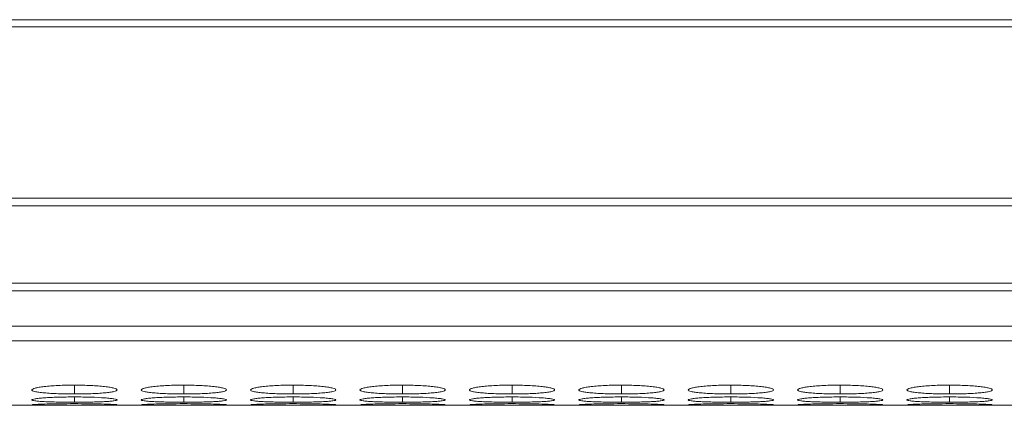
# Model space of a CAD drawing. Units: millimetres. Extents: x 3328 to 3625, y 1837 to 2053.
# Drawn here: x 3446 to 3453, y 1989 to 1992 of the extents above; entities that cross this region are included whole.
import ezdxf

# ---------------------------------------------------------------- set-up
doc = ezdxf.new("R2010")
doc.units = ezdxf.units.MM
doc.layers.add('Греерс', color=7, linetype='Continuous', lineweight=15)

# ---------------------------------------------------------------- blocks, each defined once
blk = doc.blocks.new('ЗВ-150В_сверху')
at = {"layer": 'Греерс', "color": 7, "linetype": 'Continuous', "lineweight": 15}
for p, q in [((139.4, -114.046), (-155.8, -114.046)), ((-155.8, -114.56), (139.4, -114.56)), ((139.4, -126.605), (-155.8, -126.605)), ((-155.8, -127.148), (139.4, -127.148)), ((139.4, -132.603), (-155.8, -132.603)), ((-155.8, -133.141), (139.4, -133.141)), ((-155.8, -135.62), (139.4, -135.62)), ((-155.8, -136.648), (139.4, -136.648)), ((-138.334, -141.2), (139.4, -141.2))]:
    blk.add_line(p, q, dxfattribs=at)
at = {"layer": 'Греерс', "color": 8, "linetype": 'Continuous', "lineweight": 15}
for p, q in [((20.051, -139.777), (20.051, -140.402)), ((27.751, -139.777), (27.751, -140.402)), ((35.451, -139.777), (35.451, -140.402)), ((43.151, -139.777), (43.151, -140.402)), ((50.851, -139.777), (50.851, -140.402)), ((58.551, -139.777), (58.551, -140.402)), ((66.251, -139.777), (66.251, -140.402)), ((73.951, -139.777), (73.951, -140.402)), ((81.651, -139.777), (81.651, -140.402)), ((20.051, -140.61), (20.051, -140.981)), ((27.751, -140.61), (27.751, -140.981)), ((35.451, -140.61), (35.451, -140.981)), ((43.151, -140.61), (43.151, -140.981)), ((50.851, -140.61), (50.851, -140.981)), ((58.551, -140.61), (58.551, -140.981)), ((66.251, -140.61), (66.251, -140.981)), ((73.951, -140.61), (73.951, -140.981)), ((81.651, -140.61), (81.651, -140.981))]:
    blk.add_line(p, q, dxfattribs=at)
at = {"layer": 'Греерс', "color": 7, "linetype": 'Continuous', "lineweight": 15}
for points, knots in [([(20.05, -139.777), (19.852, -139.777), (19.656, -139.779), (19.272, -139.788), (19.081, -139.795), (18.716, -139.812), (18.545, -139.823), (18.221, -139.849), (18.067, -139.864), (17.791, -139.896), (17.669, -139.913), (17.452, -139.95), (17.359, -139.97), (17.136, -140.03), (17.054, -140.072), (17.048, -140.133), (17.066, -140.153), (17.139, -140.192), (17.194, -140.211), (17.345, -140.247), (17.441, -140.264), (17.663, -140.295), (17.788, -140.309), (18.069, -140.335), (18.221, -140.347), (18.544, -140.367), (18.717, -140.376), (19.082, -140.389), (19.269, -140.394), (19.654, -140.401), (19.852, -140.402), (20.051, -140.402)], [0, 0, 0, 0, 0.0625, 0.0625, 0.125, 0.125, 0.1875, 0.1875, 0.25, 0.25, 0.3125, 0.3125, 0.375, 0.375, 0.5, 0.5, 0.5625, 0.5625, 0.625, 0.625, 0.6875, 0.6875, 0.75, 0.75, 0.8125, 0.8125, 0.875, 0.875, 0.9375, 0.9375, 1, 1, 1, 1]), ([(20.051, -140.402), (20.249, -140.402), (20.445, -140.401), (20.83, -140.394), (21.021, -140.389), (21.385, -140.376), (21.557, -140.367), (21.88, -140.347), (22.033, -140.335), (22.312, -140.309), (22.438, -140.295), (22.662, -140.263), (22.756, -140.247), (22.979, -140.193), (23.05, -140.153), (23.05, -140.092), (23.033, -140.071), (22.963, -140.03), (22.909, -140.01), (22.758, -139.97), (22.661, -139.95), (22.44, -139.914), (22.315, -139.897), (21.896, -139.848), (21.569, -139.822), (21.02, -139.795), (20.833, -139.789), (20.447, -139.78), (20.249, -139.777), (20.05, -139.777)], [0, 0, 0, 0, 0.0625, 0.0625, 0.125, 0.125, 0.1875, 0.1875, 0.25, 0.25, 0.3125, 0.3125, 0.375, 0.375, 0.5, 0.5, 0.5625, 0.5625, 0.625, 0.625, 0.6875, 0.6875, 0.75, 0.75, 0.875, 0.875, 0.9375, 0.9375, 1, 1, 1, 1]), ([(27.75, -139.777), (27.552, -139.777), (27.356, -139.779), (26.972, -139.788), (26.781, -139.795), (26.416, -139.812), (26.245, -139.823), (25.921, -139.849), (25.767, -139.864), (25.491, -139.896), (25.369, -139.913), (25.152, -139.95), (25.059, -139.97), (24.836, -140.03), (24.754, -140.072), (24.748, -140.133), (24.766, -140.153), (24.839, -140.192), (24.894, -140.211), (25.045, -140.247), (25.141, -140.264), (25.363, -140.295), (25.488, -140.309), (25.769, -140.335), (25.921, -140.347), (26.244, -140.367), (26.417, -140.376), (26.782, -140.389), (26.969, -140.394), (27.354, -140.401), (27.552, -140.402), (27.751, -140.402)], [0, 0, 0, 0, 0.0625, 0.0625, 0.125, 0.125, 0.1875, 0.1875, 0.25, 0.25, 0.3125, 0.3125, 0.375, 0.375, 0.5, 0.5, 0.5625, 0.5625, 0.625, 0.625, 0.6875, 0.6875, 0.75, 0.75, 0.8125, 0.8125, 0.875, 0.875, 0.9375, 0.9375, 1, 1, 1, 1]), ([(27.751, -140.402), (27.949, -140.402), (28.145, -140.401), (28.53, -140.394), (28.721, -140.389), (29.085, -140.376), (29.257, -140.367), (29.58, -140.347), (29.733, -140.335), (30.012, -140.309), (30.138, -140.295), (30.362, -140.263), (30.456, -140.247), (30.679, -140.193), (30.75, -140.153), (30.75, -140.092), (30.733, -140.071), (30.663, -140.03), (30.609, -140.01), (30.458, -139.97), (30.361, -139.95), (30.14, -139.914), (30.015, -139.897), (29.596, -139.848), (29.269, -139.822), (28.72, -139.795), (28.533, -139.789), (28.147, -139.78), (27.949, -139.777), (27.75, -139.777)], [0, 0, 0, 0, 0.0625, 0.0625, 0.125, 0.125, 0.1875, 0.1875, 0.25, 0.25, 0.3125, 0.3125, 0.375, 0.375, 0.5, 0.5, 0.5625, 0.5625, 0.625, 0.625, 0.6875, 0.6875, 0.75, 0.75, 0.875, 0.875, 0.9375, 0.9375, 1, 1, 1, 1]), ([(35.45, -139.777), (35.252, -139.777), (35.056, -139.779), (34.672, -139.788), (34.481, -139.795), (34.116, -139.812), (33.945, -139.823), (33.621, -139.849), (33.467, -139.864), (33.191, -139.896), (33.069, -139.913), (32.852, -139.95), (32.759, -139.97), (32.536, -140.03), (32.454, -140.072), (32.448, -140.133), (32.466, -140.153), (32.539, -140.192), (32.594, -140.211), (32.745, -140.247), (32.841, -140.264), (33.063, -140.295), (33.188, -140.309), (33.469, -140.335), (33.621, -140.347), (33.944, -140.367), (34.117, -140.376), (34.482, -140.389), (34.669, -140.394), (35.054, -140.401), (35.252, -140.402), (35.451, -140.402)], [0, 0, 0, 0, 0.0625, 0.0625, 0.125, 0.125, 0.1875, 0.1875, 0.25, 0.25, 0.3125, 0.3125, 0.375, 0.375, 0.5, 0.5, 0.5625, 0.5625, 0.625, 0.625, 0.6875, 0.6875, 0.75, 0.75, 0.8125, 0.8125, 0.875, 0.875, 0.9375, 0.9375, 1, 1, 1, 1]), ([(35.451, -140.402), (35.649, -140.402), (35.845, -140.401), (36.23, -140.394), (36.421, -140.389), (36.785, -140.376), (36.957, -140.367), (37.28, -140.347), (37.433, -140.335), (37.712, -140.309), (37.838, -140.295), (38.062, -140.263), (38.156, -140.247), (38.379, -140.193), (38.45, -140.153), (38.45, -140.092), (38.433, -140.071), (38.363, -140.03), (38.309, -140.01), (38.158, -139.97), (38.061, -139.95), (37.84, -139.914), (37.715, -139.897), (37.296, -139.848), (36.969, -139.822), (36.42, -139.795), (36.233, -139.789), (35.847, -139.78), (35.649, -139.777), (35.45, -139.777)], [0, 0, 0, 0, 0.0625, 0.0625, 0.125, 0.125, 0.1875, 0.1875, 0.25, 0.25, 0.3125, 0.3125, 0.375, 0.375, 0.5, 0.5, 0.5625, 0.5625, 0.625, 0.625, 0.6875, 0.6875, 0.75, 0.75, 0.875, 0.875, 0.9375, 0.9375, 1, 1, 1, 1]), ([(43.15, -139.777), (42.952, -139.777), (42.756, -139.779), (42.372, -139.788), (42.181, -139.795), (41.816, -139.812), (41.645, -139.823), (41.321, -139.849), (41.167, -139.864), (40.891, -139.896), (40.769, -139.913), (40.552, -139.95), (40.459, -139.97), (40.236, -140.03), (40.154, -140.072), (40.148, -140.133), (40.166, -140.153), (40.239, -140.192), (40.294, -140.211), (40.445, -140.247), (40.541, -140.264), (40.763, -140.295), (40.888, -140.309), (41.169, -140.335), (41.321, -140.347), (41.644, -140.367), (41.817, -140.376), (42.182, -140.389), (42.369, -140.394), (42.754, -140.401), (42.952, -140.402), (43.151, -140.402)], [0, 0, 0, 0, 0.0625, 0.0625, 0.125, 0.125, 0.1875, 0.1875, 0.25, 0.25, 0.3125, 0.3125, 0.375, 0.375, 0.5, 0.5, 0.5625, 0.5625, 0.625, 0.625, 0.6875, 0.6875, 0.75, 0.75, 0.8125, 0.8125, 0.875, 0.875, 0.9375, 0.9375, 1, 1, 1, 1]), ([(43.151, -140.402), (43.349, -140.402), (43.545, -140.401), (43.93, -140.394), (44.121, -140.389), (44.485, -140.376), (44.657, -140.367), (44.98, -140.347), (45.133, -140.335), (45.412, -140.309), (45.538, -140.295), (45.762, -140.263), (45.856, -140.247), (46.079, -140.193), (46.15, -140.153), (46.15, -140.092), (46.133, -140.071), (46.063, -140.03), (46.009, -140.01), (45.858, -139.97), (45.761, -139.95), (45.54, -139.914), (45.415, -139.897), (44.996, -139.848), (44.669, -139.822), (44.12, -139.795), (43.933, -139.789), (43.547, -139.78), (43.349, -139.777), (43.15, -139.777)], [0, 0, 0, 0, 0.0625, 0.0625, 0.125, 0.125, 0.1875, 0.1875, 0.25, 0.25, 0.3125, 0.3125, 0.375, 0.375, 0.5, 0.5, 0.5625, 0.5625, 0.625, 0.625, 0.6875, 0.6875, 0.75, 0.75, 0.875, 0.875, 0.9375, 0.9375, 1, 1, 1, 1]), ([(50.85, -139.777), (50.652, -139.777), (50.456, -139.779), (50.072, -139.788), (49.881, -139.795), (49.516, -139.812), (49.345, -139.823), (49.021, -139.849), (48.867, -139.864), (48.591, -139.896), (48.469, -139.913), (48.252, -139.95), (48.159, -139.97), (47.936, -140.03), (47.854, -140.072), (47.848, -140.133), (47.866, -140.153), (47.939, -140.192), (47.994, -140.211), (48.145, -140.247), (48.241, -140.264), (48.463, -140.295), (48.588, -140.309), (48.869, -140.335), (49.021, -140.347), (49.344, -140.367), (49.517, -140.376), (49.882, -140.389), (50.069, -140.394), (50.454, -140.401), (50.652, -140.402), (50.851, -140.402)], [0, 0, 0, 0, 0.0625, 0.0625, 0.125, 0.125, 0.1875, 0.1875, 0.25, 0.25, 0.3125, 0.3125, 0.375, 0.375, 0.5, 0.5, 0.5625, 0.5625, 0.625, 0.625, 0.6875, 0.6875, 0.75, 0.75, 0.8125, 0.8125, 0.875, 0.875, 0.9375, 0.9375, 1, 1, 1, 1]), ([(50.851, -140.402), (51.049, -140.402), (51.245, -140.401), (51.63, -140.394), (51.821, -140.389), (52.185, -140.376), (52.357, -140.367), (52.68, -140.347), (52.833, -140.335), (53.112, -140.309), (53.238, -140.295), (53.462, -140.263), (53.556, -140.247), (53.779, -140.193), (53.85, -140.153), (53.85, -140.092), (53.833, -140.071), (53.763, -140.03), (53.709, -140.01), (53.558, -139.97), (53.461, -139.95), (53.24, -139.914), (53.115, -139.897), (52.696, -139.848), (52.369, -139.822), (51.82, -139.795), (51.633, -139.789), (51.247, -139.78), (51.049, -139.777), (50.85, -139.777)], [0, 0, 0, 0, 0.0625, 0.0625, 0.125, 0.125, 0.1875, 0.1875, 0.25, 0.25, 0.3125, 0.3125, 0.375, 0.375, 0.5, 0.5, 0.5625, 0.5625, 0.625, 0.625, 0.6875, 0.6875, 0.75, 0.75, 0.875, 0.875, 0.9375, 0.9375, 1, 1, 1, 1]), ([(58.55, -139.777), (58.352, -139.777), (58.156, -139.779), (57.772, -139.788), (57.581, -139.795), (57.216, -139.812), (57.045, -139.823), (56.721, -139.849), (56.567, -139.864), (56.291, -139.896), (56.169, -139.913), (55.952, -139.95), (55.859, -139.97), (55.636, -140.03), (55.554, -140.072), (55.548, -140.133), (55.566, -140.153), (55.639, -140.192), (55.694, -140.211), (55.845, -140.247), (55.941, -140.264), (56.163, -140.295), (56.288, -140.309), (56.569, -140.335), (56.721, -140.347), (57.044, -140.367), (57.217, -140.376), (57.582, -140.389), (57.769, -140.394), (58.154, -140.401), (58.352, -140.402), (58.551, -140.402)], [0, 0, 0, 0, 0.0625, 0.0625, 0.125, 0.125, 0.1875, 0.1875, 0.25, 0.25, 0.3125, 0.3125, 0.375, 0.375, 0.5, 0.5, 0.5625, 0.5625, 0.625, 0.625, 0.6875, 0.6875, 0.75, 0.75, 0.8125, 0.8125, 0.875, 0.875, 0.9375, 0.9375, 1, 1, 1, 1]), ([(58.551, -140.402), (58.749, -140.402), (58.945, -140.401), (59.33, -140.394), (59.521, -140.389), (59.885, -140.376), (60.057, -140.367), (60.38, -140.347), (60.533, -140.335), (60.812, -140.309), (60.938, -140.295), (61.162, -140.263), (61.256, -140.247), (61.479, -140.193), (61.55, -140.153), (61.55, -140.092), (61.533, -140.071), (61.463, -140.03), (61.409, -140.01), (61.258, -139.97), (61.161, -139.95), (60.94, -139.914), (60.815, -139.897), (60.396, -139.848), (60.069, -139.822), (59.52, -139.795), (59.333, -139.789), (58.947, -139.78), (58.749, -139.777), (58.55, -139.777)], [0, 0, 0, 0, 0.0625, 0.0625, 0.125, 0.125, 0.1875, 0.1875, 0.25, 0.25, 0.3125, 0.3125, 0.375, 0.375, 0.5, 0.5, 0.5625, 0.5625, 0.625, 0.625, 0.6875, 0.6875, 0.75, 0.75, 0.875, 0.875, 0.9375, 0.9375, 1, 1, 1, 1]), ([(66.25, -139.777), (66.052, -139.777), (65.856, -139.779), (65.472, -139.788), (65.281, -139.795), (64.916, -139.812), (64.745, -139.823), (64.421, -139.849), (64.267, -139.864), (63.991, -139.896), (63.869, -139.913), (63.652, -139.95), (63.559, -139.97), (63.336, -140.03), (63.254, -140.072), (63.248, -140.133), (63.266, -140.153), (63.339, -140.192), (63.394, -140.211), (63.545, -140.247), (63.641, -140.264), (63.863, -140.295), (63.988, -140.309), (64.269, -140.335), (64.421, -140.347), (64.744, -140.367), (64.917, -140.376), (65.282, -140.389), (65.469, -140.394), (65.854, -140.401), (66.052, -140.402), (66.251, -140.402)], [0, 0, 0, 0, 0.0625, 0.0625, 0.125, 0.125, 0.1875, 0.1875, 0.25, 0.25, 0.3125, 0.3125, 0.375, 0.375, 0.5, 0.5, 0.5625, 0.5625, 0.625, 0.625, 0.6875, 0.6875, 0.75, 0.75, 0.8125, 0.8125, 0.875, 0.875, 0.9375, 0.9375, 1, 1, 1, 1]), ([(66.251, -140.402), (66.449, -140.402), (66.645, -140.401), (67.03, -140.394), (67.221, -140.389), (67.585, -140.376), (67.757, -140.367), (68.08, -140.347), (68.233, -140.335), (68.512, -140.309), (68.638, -140.295), (68.862, -140.263), (68.956, -140.247), (69.179, -140.193), (69.25, -140.153), (69.25, -140.092), (69.233, -140.071), (69.163, -140.03), (69.109, -140.01), (68.958, -139.97), (68.861, -139.95), (68.64, -139.914), (68.515, -139.897), (68.096, -139.848), (67.769, -139.822), (67.22, -139.795), (67.033, -139.789), (66.647, -139.78), (66.449, -139.777), (66.25, -139.777)], [0, 0, 0, 0, 0.0625, 0.0625, 0.125, 0.125, 0.1875, 0.1875, 0.25, 0.25, 0.3125, 0.3125, 0.375, 0.375, 0.5, 0.5, 0.5625, 0.5625, 0.625, 0.625, 0.6875, 0.6875, 0.75, 0.75, 0.875, 0.875, 0.9375, 0.9375, 1, 1, 1, 1]), ([(73.95, -139.777), (73.752, -139.777), (73.556, -139.779), (73.172, -139.788), (72.981, -139.795), (72.616, -139.812), (72.445, -139.823), (72.121, -139.849), (71.967, -139.864), (71.691, -139.896), (71.569, -139.913), (71.352, -139.95), (71.259, -139.97), (71.036, -140.03), (70.954, -140.072), (70.948, -140.133), (70.966, -140.153), (71.039, -140.192), (71.094, -140.211), (71.245, -140.247), (71.341, -140.264), (71.563, -140.295), (71.688, -140.309), (71.969, -140.335), (72.121, -140.347), (72.444, -140.367), (72.617, -140.376), (72.982, -140.389), (73.169, -140.394), (73.554, -140.401), (73.752, -140.402), (73.951, -140.402)], [0, 0, 0, 0, 0.0625, 0.0625, 0.125, 0.125, 0.1875, 0.1875, 0.25, 0.25, 0.3125, 0.3125, 0.375, 0.375, 0.5, 0.5, 0.5625, 0.5625, 0.625, 0.625, 0.6875, 0.6875, 0.75, 0.75, 0.8125, 0.8125, 0.875, 0.875, 0.9375, 0.9375, 1, 1, 1, 1]), ([(73.951, -140.402), (74.149, -140.402), (74.345, -140.401), (74.73, -140.394), (74.921, -140.389), (75.285, -140.376), (75.457, -140.367), (75.78, -140.347), (75.933, -140.335), (76.212, -140.309), (76.338, -140.295), (76.562, -140.263), (76.656, -140.247), (76.879, -140.193), (76.95, -140.153), (76.95, -140.092), (76.933, -140.071), (76.863, -140.03), (76.809, -140.01), (76.658, -139.97), (76.561, -139.95), (76.34, -139.914), (76.215, -139.897), (75.796, -139.848), (75.469, -139.822), (74.92, -139.795), (74.733, -139.789), (74.347, -139.78), (74.149, -139.777), (73.95, -139.777)], [0, 0, 0, 0, 0.0625, 0.0625, 0.125, 0.125, 0.1875, 0.1875, 0.25, 0.25, 0.3125, 0.3125, 0.375, 0.375, 0.5, 0.5, 0.5625, 0.5625, 0.625, 0.625, 0.6875, 0.6875, 0.75, 0.75, 0.875, 0.875, 0.9375, 0.9375, 1, 1, 1, 1]), ([(81.65, -139.777), (81.452, -139.777), (81.256, -139.779), (80.872, -139.788), (80.681, -139.795), (80.316, -139.812), (80.145, -139.823), (79.821, -139.849), (79.667, -139.864), (79.391, -139.896), (79.269, -139.913), (79.052, -139.95), (78.959, -139.97), (78.736, -140.03), (78.654, -140.072), (78.648, -140.133), (78.666, -140.153), (78.739, -140.192), (78.794, -140.211), (78.945, -140.247), (79.041, -140.264), (79.263, -140.295), (79.388, -140.309), (79.669, -140.335), (79.821, -140.347), (80.144, -140.367), (80.317, -140.376), (80.682, -140.389), (80.869, -140.394), (81.254, -140.401), (81.452, -140.402), (81.651, -140.402)], [0, 0, 0, 0, 0.0625, 0.0625, 0.125, 0.125, 0.1875, 0.1875, 0.25, 0.25, 0.3125, 0.3125, 0.375, 0.375, 0.5, 0.5, 0.5625, 0.5625, 0.625, 0.625, 0.6875, 0.6875, 0.75, 0.75, 0.8125, 0.8125, 0.875, 0.875, 0.9375, 0.9375, 1, 1, 1, 1]), ([(81.651, -140.402), (81.849, -140.402), (82.045, -140.401), (82.43, -140.394), (82.621, -140.389), (82.985, -140.376), (83.157, -140.367), (83.48, -140.347), (83.633, -140.335), (83.912, -140.309), (84.038, -140.295), (84.262, -140.263), (84.356, -140.247), (84.579, -140.193), (84.65, -140.153), (84.65, -140.092), (84.633, -140.071), (84.563, -140.03), (84.509, -140.01), (84.358, -139.97), (84.261, -139.95), (84.04, -139.914), (83.915, -139.897), (83.496, -139.848), (83.169, -139.822), (82.62, -139.795), (82.433, -139.789), (82.047, -139.78), (81.849, -139.777), (81.65, -139.777)], [0, 0, 0, 0, 0.0625, 0.0625, 0.125, 0.125, 0.1875, 0.1875, 0.25, 0.25, 0.3125, 0.3125, 0.375, 0.375, 0.5, 0.5, 0.5625, 0.5625, 0.625, 0.625, 0.6875, 0.6875, 0.75, 0.75, 0.875, 0.875, 0.9375, 0.9375, 1, 1, 1, 1]), ([(20.05, -140.61), (19.852, -140.61), (19.656, -140.611), (19.272, -140.617), (19.081, -140.621), (18.716, -140.632), (18.545, -140.639), (18.221, -140.656), (18.067, -140.665), (17.791, -140.685), (17.669, -140.696), (17.452, -140.719), (17.359, -140.732), (17.136, -140.768), (17.054, -140.794), (17.048, -140.83), (17.066, -140.842), (17.139, -140.865), (17.194, -140.875), (17.345, -140.896), (17.441, -140.905), (17.663, -140.923), (17.788, -140.93), (18.069, -140.945), (18.221, -140.951), (18.544, -140.962), (18.717, -140.967), (19.082, -140.974), (19.269, -140.976), (19.654, -140.98), (19.852, -140.981), (20.051, -140.981)], [0, 0, 0, 0, 0.0625, 0.0625, 0.125, 0.125, 0.1875, 0.1875, 0.25, 0.25, 0.3125, 0.3125, 0.375, 0.375, 0.5, 0.5, 0.5625, 0.5625, 0.625, 0.625, 0.6875, 0.6875, 0.75, 0.75, 0.8125, 0.8125, 0.875, 0.875, 0.9375, 0.9375, 1, 1, 1, 1]), ([(20.051, -140.981), (20.249, -140.981), (20.445, -140.98), (20.83, -140.976), (21.021, -140.974), (21.385, -140.967), (21.557, -140.962), (21.88, -140.951), (22.033, -140.945), (22.312, -140.93), (22.438, -140.923), (22.662, -140.905), (22.756, -140.896), (22.979, -140.865), (23.05, -140.842), (23.05, -140.806), (23.033, -140.793), (22.963, -140.768), (22.909, -140.756), (22.758, -140.731), (22.661, -140.719), (22.44, -140.697), (22.315, -140.686), (21.896, -140.655), (21.569, -140.639), (21.02, -140.621), (20.833, -140.617), (20.447, -140.611), (20.249, -140.61), (20.05, -140.61)], [0, 0, 0, 0, 0.0625, 0.0625, 0.125, 0.125, 0.1875, 0.1875, 0.25, 0.25, 0.3125, 0.3125, 0.375, 0.375, 0.5, 0.5, 0.5625, 0.5625, 0.625, 0.625, 0.6875, 0.6875, 0.75, 0.75, 0.875, 0.875, 0.9375, 0.9375, 1, 1, 1, 1]), ([(27.75, -140.61), (27.552, -140.61), (27.356, -140.611), (26.972, -140.617), (26.781, -140.621), (26.416, -140.632), (26.245, -140.639), (25.921, -140.656), (25.767, -140.665), (25.491, -140.685), (25.369, -140.696), (25.152, -140.719), (25.059, -140.732), (24.836, -140.768), (24.754, -140.794), (24.748, -140.83), (24.766, -140.842), (24.839, -140.865), (24.894, -140.875), (25.045, -140.896), (25.141, -140.905), (25.363, -140.923), (25.488, -140.93), (25.769, -140.945), (25.921, -140.951), (26.244, -140.962), (26.417, -140.967), (26.782, -140.974), (26.969, -140.976), (27.354, -140.98), (27.552, -140.981), (27.751, -140.981)], [0, 0, 0, 0, 0.0625, 0.0625, 0.125, 0.125, 0.1875, 0.1875, 0.25, 0.25, 0.3125, 0.3125, 0.375, 0.375, 0.5, 0.5, 0.5625, 0.5625, 0.625, 0.625, 0.6875, 0.6875, 0.75, 0.75, 0.8125, 0.8125, 0.875, 0.875, 0.9375, 0.9375, 1, 1, 1, 1]), ([(27.751, -140.981), (27.949, -140.981), (28.145, -140.98), (28.53, -140.976), (28.721, -140.974), (29.085, -140.967), (29.257, -140.962), (29.58, -140.951), (29.733, -140.945), (30.012, -140.93), (30.138, -140.923), (30.362, -140.905), (30.456, -140.896), (30.679, -140.865), (30.75, -140.842), (30.75, -140.806), (30.733, -140.793), (30.663, -140.768), (30.609, -140.756), (30.458, -140.731), (30.361, -140.719), (30.14, -140.697), (30.015, -140.686), (29.596, -140.655), (29.269, -140.639), (28.72, -140.621), (28.533, -140.617), (28.147, -140.611), (27.949, -140.61), (27.75, -140.61)], [0, 0, 0, 0, 0.0625, 0.0625, 0.125, 0.125, 0.1875, 0.1875, 0.25, 0.25, 0.3125, 0.3125, 0.375, 0.375, 0.5, 0.5, 0.5625, 0.5625, 0.625, 0.625, 0.6875, 0.6875, 0.75, 0.75, 0.875, 0.875, 0.9375, 0.9375, 1, 1, 1, 1]), ([(35.45, -140.61), (35.252, -140.61), (35.056, -140.611), (34.672, -140.617), (34.481, -140.621), (34.116, -140.632), (33.945, -140.639), (33.621, -140.656), (33.467, -140.665), (33.191, -140.685), (33.069, -140.696), (32.852, -140.719), (32.759, -140.732), (32.536, -140.768), (32.454, -140.794), (32.448, -140.83), (32.466, -140.842), (32.539, -140.865), (32.594, -140.875), (32.745, -140.896), (32.841, -140.905), (33.063, -140.923), (33.188, -140.93), (33.469, -140.945), (33.621, -140.951), (33.944, -140.962), (34.117, -140.967), (34.482, -140.974), (34.669, -140.976), (35.054, -140.98), (35.252, -140.981), (35.451, -140.981)], [0, 0, 0, 0, 0.0625, 0.0625, 0.125, 0.125, 0.1875, 0.1875, 0.25, 0.25, 0.3125, 0.3125, 0.375, 0.375, 0.5, 0.5, 0.5625, 0.5625, 0.625, 0.625, 0.6875, 0.6875, 0.75, 0.75, 0.8125, 0.8125, 0.875, 0.875, 0.9375, 0.9375, 1, 1, 1, 1]), ([(35.451, -140.981), (35.649, -140.981), (35.845, -140.98), (36.23, -140.976), (36.421, -140.974), (36.785, -140.967), (36.957, -140.962), (37.28, -140.951), (37.433, -140.945), (37.712, -140.93), (37.838, -140.923), (38.062, -140.905), (38.156, -140.896), (38.379, -140.865), (38.45, -140.842), (38.45, -140.806), (38.433, -140.793), (38.363, -140.768), (38.309, -140.756), (38.158, -140.731), (38.061, -140.719), (37.84, -140.697), (37.715, -140.686), (37.296, -140.655), (36.969, -140.639), (36.42, -140.621), (36.233, -140.617), (35.847, -140.611), (35.649, -140.61), (35.45, -140.61)], [0, 0, 0, 0, 0.0625, 0.0625, 0.125, 0.125, 0.1875, 0.1875, 0.25, 0.25, 0.3125, 0.3125, 0.375, 0.375, 0.5, 0.5, 0.5625, 0.5625, 0.625, 0.625, 0.6875, 0.6875, 0.75, 0.75, 0.875, 0.875, 0.9375, 0.9375, 1, 1, 1, 1]), ([(43.15, -140.61), (42.952, -140.61), (42.756, -140.611), (42.372, -140.617), (42.181, -140.621), (41.816, -140.632), (41.645, -140.639), (41.321, -140.656), (41.167, -140.665), (40.891, -140.685), (40.769, -140.696), (40.552, -140.719), (40.459, -140.732), (40.236, -140.768), (40.154, -140.794), (40.148, -140.83), (40.166, -140.842), (40.239, -140.865), (40.294, -140.875), (40.445, -140.896), (40.541, -140.905), (40.763, -140.923), (40.888, -140.93), (41.169, -140.945), (41.321, -140.951), (41.644, -140.962), (41.817, -140.967), (42.182, -140.974), (42.369, -140.976), (42.754, -140.98), (42.952, -140.981), (43.151, -140.981)], [0, 0, 0, 0, 0.0625, 0.0625, 0.125, 0.125, 0.1875, 0.1875, 0.25, 0.25, 0.3125, 0.3125, 0.375, 0.375, 0.5, 0.5, 0.5625, 0.5625, 0.625, 0.625, 0.6875, 0.6875, 0.75, 0.75, 0.8125, 0.8125, 0.875, 0.875, 0.9375, 0.9375, 1, 1, 1, 1]), ([(43.151, -140.981), (43.349, -140.981), (43.545, -140.98), (43.93, -140.976), (44.121, -140.974), (44.485, -140.967), (44.657, -140.962), (44.98, -140.951), (45.133, -140.945), (45.412, -140.93), (45.538, -140.923), (45.762, -140.905), (45.856, -140.896), (46.079, -140.865), (46.15, -140.842), (46.15, -140.806), (46.133, -140.793), (46.063, -140.768), (46.009, -140.756), (45.858, -140.731), (45.761, -140.719), (45.54, -140.697), (45.415, -140.686), (44.996, -140.655), (44.669, -140.639), (44.12, -140.621), (43.933, -140.617), (43.547, -140.611), (43.349, -140.61), (43.15, -140.61)], [0, 0, 0, 0, 0.0625, 0.0625, 0.125, 0.125, 0.1875, 0.1875, 0.25, 0.25, 0.3125, 0.3125, 0.375, 0.375, 0.5, 0.5, 0.5625, 0.5625, 0.625, 0.625, 0.6875, 0.6875, 0.75, 0.75, 0.875, 0.875, 0.9375, 0.9375, 1, 1, 1, 1]), ([(50.85, -140.61), (50.652, -140.61), (50.456, -140.611), (50.072, -140.617), (49.881, -140.621), (49.516, -140.632), (49.345, -140.639), (49.021, -140.656), (48.867, -140.665), (48.591, -140.685), (48.469, -140.696), (48.252, -140.719), (48.159, -140.732), (47.936, -140.768), (47.854, -140.794), (47.848, -140.83), (47.866, -140.842), (47.939, -140.865), (47.994, -140.875), (48.145, -140.896), (48.241, -140.905), (48.463, -140.923), (48.588, -140.93), (48.869, -140.945), (49.021, -140.951), (49.344, -140.962), (49.517, -140.967), (49.882, -140.974), (50.069, -140.976), (50.454, -140.98), (50.652, -140.981), (50.851, -140.981)], [0, 0, 0, 0, 0.0625, 0.0625, 0.125, 0.125, 0.1875, 0.1875, 0.25, 0.25, 0.3125, 0.3125, 0.375, 0.375, 0.5, 0.5, 0.5625, 0.5625, 0.625, 0.625, 0.6875, 0.6875, 0.75, 0.75, 0.8125, 0.8125, 0.875, 0.875, 0.9375, 0.9375, 1, 1, 1, 1]), ([(50.851, -140.981), (51.049, -140.981), (51.245, -140.98), (51.63, -140.976), (51.821, -140.974), (52.185, -140.967), (52.357, -140.962), (52.68, -140.951), (52.833, -140.945), (53.112, -140.93), (53.238, -140.923), (53.462, -140.905), (53.556, -140.896), (53.779, -140.865), (53.85, -140.842), (53.85, -140.806), (53.833, -140.793), (53.763, -140.768), (53.709, -140.756), (53.558, -140.731), (53.461, -140.719), (53.24, -140.697), (53.115, -140.686), (52.696, -140.655), (52.369, -140.639), (51.82, -140.621), (51.633, -140.617), (51.247, -140.611), (51.049, -140.61), (50.85, -140.61)], [0, 0, 0, 0, 0.0625, 0.0625, 0.125, 0.125, 0.1875, 0.1875, 0.25, 0.25, 0.3125, 0.3125, 0.375, 0.375, 0.5, 0.5, 0.5625, 0.5625, 0.625, 0.625, 0.6875, 0.6875, 0.75, 0.75, 0.875, 0.875, 0.9375, 0.9375, 1, 1, 1, 1]), ([(58.55, -140.61), (58.352, -140.61), (58.156, -140.611), (57.772, -140.617), (57.581, -140.621), (57.216, -140.632), (57.045, -140.639), (56.721, -140.656), (56.567, -140.665), (56.291, -140.685), (56.169, -140.696), (55.952, -140.719), (55.859, -140.732), (55.636, -140.768), (55.554, -140.794), (55.548, -140.83), (55.566, -140.842), (55.639, -140.865), (55.694, -140.875), (55.845, -140.896), (55.941, -140.905), (56.163, -140.923), (56.288, -140.93), (56.569, -140.945), (56.721, -140.951), (57.044, -140.962), (57.217, -140.967), (57.582, -140.974), (57.769, -140.976), (58.154, -140.98), (58.352, -140.981), (58.551, -140.981)], [0, 0, 0, 0, 0.0625, 0.0625, 0.125, 0.125, 0.1875, 0.1875, 0.25, 0.25, 0.3125, 0.3125, 0.375, 0.375, 0.5, 0.5, 0.5625, 0.5625, 0.625, 0.625, 0.6875, 0.6875, 0.75, 0.75, 0.8125, 0.8125, 0.875, 0.875, 0.9375, 0.9375, 1, 1, 1, 1]), ([(58.551, -140.981), (58.749, -140.981), (58.945, -140.98), (59.33, -140.976), (59.521, -140.974), (59.885, -140.967), (60.057, -140.962), (60.38, -140.951), (60.533, -140.945), (60.812, -140.93), (60.938, -140.923), (61.162, -140.905), (61.256, -140.896), (61.479, -140.865), (61.55, -140.842), (61.55, -140.806), (61.533, -140.793), (61.463, -140.768), (61.409, -140.756), (61.258, -140.731), (61.161, -140.719), (60.94, -140.697), (60.815, -140.686), (60.396, -140.655), (60.069, -140.639), (59.52, -140.621), (59.333, -140.617), (58.947, -140.611), (58.749, -140.61), (58.55, -140.61)], [0, 0, 0, 0, 0.0625, 0.0625, 0.125, 0.125, 0.1875, 0.1875, 0.25, 0.25, 0.3125, 0.3125, 0.375, 0.375, 0.5, 0.5, 0.5625, 0.5625, 0.625, 0.625, 0.6875, 0.6875, 0.75, 0.75, 0.875, 0.875, 0.9375, 0.9375, 1, 1, 1, 1]), ([(66.25, -140.61), (66.052, -140.61), (65.856, -140.611), (65.472, -140.617), (65.281, -140.621), (64.916, -140.632), (64.745, -140.639), (64.421, -140.656), (64.267, -140.665), (63.991, -140.685), (63.869, -140.696), (63.652, -140.719), (63.559, -140.732), (63.336, -140.768), (63.254, -140.794), (63.248, -140.83), (63.266, -140.842), (63.339, -140.865), (63.394, -140.875), (63.545, -140.896), (63.641, -140.905), (63.863, -140.923), (63.988, -140.93), (64.269, -140.945), (64.421, -140.951), (64.744, -140.962), (64.917, -140.967), (65.282, -140.974), (65.469, -140.976), (65.854, -140.98), (66.052, -140.981), (66.251, -140.981)], [0, 0, 0, 0, 0.0625, 0.0625, 0.125, 0.125, 0.1875, 0.1875, 0.25, 0.25, 0.3125, 0.3125, 0.375, 0.375, 0.5, 0.5, 0.5625, 0.5625, 0.625, 0.625, 0.6875, 0.6875, 0.75, 0.75, 0.8125, 0.8125, 0.875, 0.875, 0.9375, 0.9375, 1, 1, 1, 1]), ([(66.251, -140.981), (66.449, -140.981), (66.645, -140.98), (67.03, -140.976), (67.221, -140.974), (67.585, -140.967), (67.757, -140.962), (68.08, -140.951), (68.233, -140.945), (68.512, -140.93), (68.638, -140.923), (68.862, -140.905), (68.956, -140.896), (69.179, -140.865), (69.25, -140.842), (69.25, -140.806), (69.233, -140.793), (69.163, -140.768), (69.109, -140.756), (68.958, -140.731), (68.861, -140.719), (68.64, -140.697), (68.515, -140.686), (68.096, -140.655), (67.769, -140.639), (67.22, -140.621), (67.033, -140.617), (66.647, -140.611), (66.449, -140.61), (66.25, -140.61)], [0, 0, 0, 0, 0.0625, 0.0625, 0.125, 0.125, 0.1875, 0.1875, 0.25, 0.25, 0.3125, 0.3125, 0.375, 0.375, 0.5, 0.5, 0.5625, 0.5625, 0.625, 0.625, 0.6875, 0.6875, 0.75, 0.75, 0.875, 0.875, 0.9375, 0.9375, 1, 1, 1, 1]), ([(73.95, -140.61), (73.752, -140.61), (73.556, -140.611), (73.172, -140.617), (72.981, -140.621), (72.616, -140.632), (72.445, -140.639), (72.121, -140.656), (71.967, -140.665), (71.691, -140.685), (71.569, -140.696), (71.352, -140.719), (71.259, -140.732), (71.036, -140.768), (70.954, -140.794), (70.948, -140.83), (70.966, -140.842), (71.039, -140.865), (71.094, -140.875), (71.245, -140.896), (71.341, -140.905), (71.563, -140.923), (71.688, -140.93), (71.969, -140.945), (72.121, -140.951), (72.444, -140.962), (72.617, -140.967), (72.982, -140.974), (73.169, -140.976), (73.554, -140.98), (73.752, -140.981), (73.951, -140.981)], [0, 0, 0, 0, 0.0625, 0.0625, 0.125, 0.125, 0.1875, 0.1875, 0.25, 0.25, 0.3125, 0.3125, 0.375, 0.375, 0.5, 0.5, 0.5625, 0.5625, 0.625, 0.625, 0.6875, 0.6875, 0.75, 0.75, 0.8125, 0.8125, 0.875, 0.875, 0.9375, 0.9375, 1, 1, 1, 1]), ([(73.951, -140.981), (74.149, -140.981), (74.345, -140.98), (74.73, -140.976), (74.921, -140.974), (75.285, -140.967), (75.457, -140.962), (75.78, -140.951), (75.933, -140.945), (76.212, -140.93), (76.338, -140.923), (76.562, -140.905), (76.656, -140.896), (76.879, -140.865), (76.95, -140.842), (76.95, -140.806), (76.933, -140.793), (76.863, -140.768), (76.809, -140.756), (76.658, -140.731), (76.561, -140.719), (76.34, -140.697), (76.215, -140.686), (75.796, -140.655), (75.469, -140.639), (74.92, -140.621), (74.733, -140.617), (74.347, -140.611), (74.149, -140.61), (73.95, -140.61)], [0, 0, 0, 0, 0.0625, 0.0625, 0.125, 0.125, 0.1875, 0.1875, 0.25, 0.25, 0.3125, 0.3125, 0.375, 0.375, 0.5, 0.5, 0.5625, 0.5625, 0.625, 0.625, 0.6875, 0.6875, 0.75, 0.75, 0.875, 0.875, 0.9375, 0.9375, 1, 1, 1, 1]), ([(81.65, -140.61), (81.452, -140.61), (81.256, -140.611), (80.872, -140.617), (80.681, -140.621), (80.316, -140.632), (80.145, -140.639), (79.821, -140.656), (79.667, -140.665), (79.391, -140.685), (79.269, -140.696), (79.052, -140.719), (78.959, -140.732), (78.736, -140.768), (78.654, -140.794), (78.648, -140.83), (78.666, -140.842), (78.739, -140.865), (78.794, -140.875), (78.945, -140.896), (79.041, -140.905), (79.263, -140.923), (79.388, -140.93), (79.669, -140.945), (79.821, -140.951), (80.144, -140.962), (80.317, -140.967), (80.682, -140.974), (80.869, -140.976), (81.254, -140.98), (81.452, -140.981), (81.651, -140.981)], [0, 0, 0, 0, 0.0625, 0.0625, 0.125, 0.125, 0.1875, 0.1875, 0.25, 0.25, 0.3125, 0.3125, 0.375, 0.375, 0.5, 0.5, 0.5625, 0.5625, 0.625, 0.625, 0.6875, 0.6875, 0.75, 0.75, 0.8125, 0.8125, 0.875, 0.875, 0.9375, 0.9375, 1, 1, 1, 1]), ([(81.651, -140.981), (81.849, -140.981), (82.045, -140.98), (82.43, -140.976), (82.621, -140.974), (82.985, -140.967), (83.157, -140.962), (83.48, -140.951), (83.633, -140.945), (83.912, -140.93), (84.038, -140.923), (84.262, -140.905), (84.356, -140.896), (84.579, -140.865), (84.65, -140.842), (84.65, -140.806), (84.633, -140.793), (84.563, -140.768), (84.509, -140.756), (84.358, -140.731), (84.261, -140.719), (84.04, -140.697), (83.915, -140.686), (83.496, -140.655), (83.169, -140.639), (82.62, -140.621), (82.433, -140.617), (82.047, -140.611), (81.849, -140.61), (81.65, -140.61)], [0, 0, 0, 0, 0.0625, 0.0625, 0.125, 0.125, 0.1875, 0.1875, 0.25, 0.25, 0.3125, 0.3125, 0.375, 0.375, 0.5, 0.5, 0.5625, 0.5625, 0.625, 0.625, 0.6875, 0.6875, 0.75, 0.75, 0.875, 0.875, 0.9375, 0.9375, 1, 1, 1, 1]), ([(17.075, -141.17), (17.122, -141.176), (17.232, -141.181), (17.494, -141.187), (17.595, -141.189), (17.821, -141.192), (17.947, -141.193), (18.217, -141.195), (18.361, -141.195), (18.666, -141.197), (18.829, -141.197), (19.165, -141.198), (19.337, -141.198), (19.689, -141.198), (19.87, -141.198), (20.051, -141.198)], [0, 0, 0, 0, 0.25, 0.25, 0.375, 0.375, 0.5, 0.5, 0.625, 0.625, 0.75, 0.75, 0.875, 0.875, 1, 1, 1, 1]), ([(20.05, -141.082), (19.697, -141.083), (19, -141.085), (18.102, -141.104), (17.452, -141.126), (17.083, -141.148), (17.09, -141.158), (17.093, -141.163)], [0, 0, 0, 0, 0.222391, 0.439325, 0.646326, 0.860161, 1, 1, 1, 1]), ([(23.018, -141.162), (23.027, -141.16), (23.062, -141.151), (22.778, -141.132), (22.152, -141.108), (21.306, -141.089), (20.544, -141.083), (20.13, -141.082), (20.05, -141.082)], [0, 0, 0, 0, 0.075058, 0.308074, 0.510045, 0.735351, 0.949037, 1, 1, 1, 1]), ([(20.051, -141.198), (20.398, -141.198), (20.736, -141.198), (21.392, -141.197), (21.686, -141.196), (22.086, -141.193), (22.209, -141.192), (22.436, -141.19), (22.539, -141.188), (22.811, -141.183), (22.931, -141.179), (22.995, -141.173)], [0, 0, 0, 0, 0.25, 0.25, 0.5, 0.5, 0.625, 0.625, 0.75, 0.75, 1, 1, 1, 1]), ([(24.775, -141.17), (24.822, -141.176), (24.932, -141.181), (25.194, -141.187), (25.295, -141.189), (25.521, -141.192), (25.647, -141.193), (25.917, -141.195), (26.061, -141.195), (26.366, -141.197), (26.529, -141.197), (26.865, -141.198), (27.037, -141.198), (27.389, -141.198), (27.57, -141.198), (27.751, -141.198)], [0, 0, 0, 0, 0.25, 0.25, 0.375, 0.375, 0.5, 0.5, 0.625, 0.625, 0.75, 0.75, 0.875, 0.875, 1, 1, 1, 1]), ([(27.75, -141.082), (27.397, -141.083), (26.7, -141.085), (25.802, -141.104), (25.152, -141.126), (24.783, -141.148), (24.79, -141.158), (24.793, -141.163)], [0, 0, 0, 0, 0.222391, 0.439325, 0.646326, 0.860161, 1, 1, 1, 1]), ([(30.718, -141.162), (30.727, -141.16), (30.762, -141.151), (30.478, -141.132), (29.852, -141.108), (29.006, -141.089), (28.244, -141.083), (27.83, -141.082), (27.75, -141.082)], [0, 0, 0, 0, 0.075058, 0.308074, 0.510045, 0.735351, 0.949037, 1, 1, 1, 1]), ([(27.751, -141.198), (28.098, -141.198), (28.436, -141.198), (29.092, -141.197), (29.386, -141.196), (29.786, -141.193), (29.909, -141.192), (30.136, -141.19), (30.239, -141.188), (30.511, -141.183), (30.631, -141.179), (30.695, -141.173)], [0, 0, 0, 0, 0.25, 0.25, 0.5, 0.5, 0.625, 0.625, 0.75, 0.75, 1, 1, 1, 1]), ([(32.475, -141.17), (32.522, -141.176), (32.632, -141.181), (32.894, -141.187), (32.995, -141.189), (33.221, -141.192), (33.347, -141.193), (33.617, -141.195), (33.761, -141.195), (34.066, -141.197), (34.229, -141.197), (34.565, -141.198), (34.737, -141.198), (35.089, -141.198), (35.27, -141.198), (35.451, -141.198)], [0, 0, 0, 0, 0.25, 0.25, 0.375, 0.375, 0.5, 0.5, 0.625, 0.625, 0.75, 0.75, 0.875, 0.875, 1, 1, 1, 1]), ([(35.45, -141.082), (35.097, -141.083), (34.4, -141.085), (33.502, -141.104), (32.852, -141.126), (32.483, -141.148), (32.49, -141.158), (32.493, -141.163)], [0, 0, 0, 0, 0.222391, 0.439325, 0.646325, 0.860161, 1, 1, 1, 1]), ([(38.418, -141.162), (38.427, -141.16), (38.462, -141.151), (38.178, -141.132), (37.552, -141.108), (36.706, -141.089), (35.944, -141.083), (35.53, -141.082), (35.45, -141.082)], [0, 0, 0, 0, 0.075058, 0.308074, 0.510045, 0.735351, 0.949037, 1, 1, 1, 1]), ([(35.451, -141.198), (35.798, -141.198), (36.136, -141.198), (36.792, -141.197), (37.086, -141.196), (37.486, -141.193), (37.609, -141.192), (37.836, -141.19), (37.939, -141.188), (38.211, -141.183), (38.331, -141.179), (38.395, -141.173)], [0, 0, 0, 0, 0.25, 0.25, 0.5, 0.5, 0.625, 0.625, 0.75, 0.75, 1, 1, 1, 1]), ([(40.175, -141.17), (40.222, -141.176), (40.332, -141.181), (40.594, -141.187), (40.695, -141.189), (40.921, -141.192), (41.047, -141.193), (41.317, -141.195), (41.461, -141.195), (41.766, -141.197), (41.929, -141.197), (42.265, -141.198), (42.437, -141.198), (42.789, -141.198), (42.97, -141.198), (43.151, -141.198)], [0, 0, 0, 0, 0.25, 0.25, 0.375, 0.375, 0.5, 0.5, 0.625, 0.625, 0.75, 0.75, 0.875, 0.875, 1, 1, 1, 1]), ([(43.15, -141.082), (42.797, -141.083), (42.1, -141.085), (41.202, -141.104), (40.552, -141.126), (40.183, -141.148), (40.19, -141.158), (40.193, -141.163)], [0, 0, 0, 0, 0.222391, 0.439325, 0.646325, 0.860162, 1, 1, 1, 1]), ([(46.118, -141.162), (46.127, -141.16), (46.162, -141.151), (45.878, -141.132), (45.252, -141.108), (44.406, -141.089), (43.644, -141.083), (43.23, -141.082), (43.15, -141.082)], [0, 0, 0, 0, 0.075058, 0.308074, 0.510045, 0.735351, 0.949037, 1, 1, 1, 1]), ([(43.151, -141.198), (43.498, -141.198), (43.836, -141.198), (44.492, -141.197), (44.786, -141.196), (45.186, -141.193), (45.309, -141.192), (45.536, -141.19), (45.639, -141.188), (45.911, -141.183), (46.031, -141.179), (46.095, -141.173)], [0, 0, 0, 0, 0.25, 0.25, 0.5, 0.5, 0.625, 0.625, 0.75, 0.75, 1, 1, 1, 1]), ([(47.875, -141.17), (47.922, -141.176), (48.032, -141.181), (48.294, -141.187), (48.395, -141.189), (48.621, -141.192), (48.747, -141.193), (49.017, -141.195), (49.161, -141.195), (49.466, -141.197), (49.629, -141.197), (49.965, -141.198), (50.137, -141.198), (50.489, -141.198), (50.67, -141.198), (50.851, -141.198)], [0, 0, 0, 0, 0.25, 0.25, 0.375, 0.375, 0.5, 0.5, 0.625, 0.625, 0.75, 0.75, 0.875, 0.875, 1, 1, 1, 1]), ([(50.85, -141.082), (50.497, -141.083), (49.8, -141.085), (48.902, -141.104), (48.252, -141.126), (47.883, -141.148), (47.89, -141.158), (47.893, -141.163)], [0, 0, 0, 0, 0.222391, 0.439325, 0.646325, 0.860162, 1, 1, 1, 1]), ([(53.818, -141.162), (53.827, -141.16), (53.862, -141.151), (53.578, -141.132), (52.952, -141.108), (52.106, -141.089), (51.344, -141.083), (50.93, -141.082), (50.85, -141.082)], [0, 0, 0, 0, 0.075058, 0.308074, 0.510045, 0.735351, 0.949037, 1, 1, 1, 1]), ([(50.851, -141.198), (51.198, -141.198), (51.536, -141.198), (52.192, -141.197), (52.486, -141.196), (52.886, -141.193), (53.009, -141.192), (53.236, -141.19), (53.339, -141.188), (53.611, -141.183), (53.731, -141.179), (53.795, -141.173)], [0, 0, 0, 0, 0.25, 0.25, 0.5, 0.5, 0.625, 0.625, 0.75, 0.75, 1, 1, 1, 1]), ([(55.575, -141.17), (55.622, -141.176), (55.732, -141.181), (55.994, -141.187), (56.095, -141.189), (56.321, -141.192), (56.447, -141.193), (56.717, -141.195), (56.861, -141.195), (57.166, -141.197), (57.329, -141.197), (57.665, -141.198), (57.837, -141.198), (58.189, -141.198), (58.37, -141.198), (58.551, -141.198)], [0, 0, 0, 0, 0.25, 0.25, 0.375, 0.375, 0.5, 0.5, 0.625, 0.625, 0.75, 0.75, 0.875, 0.875, 1, 1, 1, 1]), ([(58.55, -141.082), (58.197, -141.083), (57.5, -141.085), (56.602, -141.104), (55.952, -141.126), (55.583, -141.148), (55.59, -141.158), (55.593, -141.163)], [0, 0, 0, 0, 0.222391, 0.439325, 0.646325, 0.860162, 1, 1, 1, 1]), ([(61.518, -141.162), (61.527, -141.16), (61.562, -141.151), (61.278, -141.132), (60.652, -141.108), (59.806, -141.089), (59.044, -141.083), (58.63, -141.082), (58.55, -141.082)], [0, 0, 0, 0, 0.075058, 0.308074, 0.510045, 0.735351, 0.949037, 1, 1, 1, 1]), ([(58.551, -141.198), (58.898, -141.198), (59.236, -141.198), (59.892, -141.197), (60.186, -141.196), (60.586, -141.193), (60.709, -141.192), (60.936, -141.19), (61.039, -141.188), (61.311, -141.183), (61.431, -141.179), (61.495, -141.173)], [0, 0, 0, 0, 0.25, 0.25, 0.5, 0.5, 0.625, 0.625, 0.75, 0.75, 1, 1, 1, 1]), ([(63.275, -141.17), (63.322, -141.176), (63.432, -141.181), (63.694, -141.187), (63.795, -141.189), (64.021, -141.192), (64.147, -141.193), (64.417, -141.195), (64.561, -141.195), (64.866, -141.197), (65.029, -141.197), (65.365, -141.198), (65.537, -141.198), (65.889, -141.198), (66.07, -141.198), (66.251, -141.198)], [0, 0, 0, 0, 0.25, 0.25, 0.375, 0.375, 0.5, 0.5, 0.625, 0.625, 0.75, 0.75, 0.875, 0.875, 1, 1, 1, 1]), ([(66.25, -141.082), (65.897, -141.083), (65.2, -141.085), (64.302, -141.104), (63.652, -141.126), (63.283, -141.148), (63.29, -141.158), (63.293, -141.163)], [0, 0, 0, 0, 0.22239, 0.439325, 0.646326, 0.860161, 1, 1, 1, 1]), ([(69.218, -141.162), (69.227, -141.16), (69.262, -141.151), (68.978, -141.132), (68.352, -141.108), (67.506, -141.089), (66.744, -141.083), (66.33, -141.082), (66.25, -141.082)], [0, 0, 0, 0, 0.075058, 0.308074, 0.510045, 0.735351, 0.949036, 1, 1, 1, 1]), ([(66.251, -141.198), (66.598, -141.198), (66.936, -141.198), (67.592, -141.197), (67.886, -141.196), (68.286, -141.193), (68.409, -141.192), (68.636, -141.19), (68.739, -141.188), (69.011, -141.183), (69.131, -141.179), (69.195, -141.173)], [0, 0, 0, 0, 0.25, 0.25, 0.5, 0.5, 0.625, 0.625, 0.75, 0.75, 1, 1, 1, 1]), ([(70.975, -141.17), (71.022, -141.176), (71.132, -141.181), (71.394, -141.187), (71.495, -141.189), (71.721, -141.192), (71.847, -141.193), (72.117, -141.195), (72.261, -141.195), (72.566, -141.197), (72.729, -141.197), (73.065, -141.198), (73.237, -141.198), (73.589, -141.198), (73.77, -141.198), (73.951, -141.198)], [0, 0, 0, 0, 0.25, 0.25, 0.375, 0.375, 0.5, 0.5, 0.625, 0.625, 0.75, 0.75, 0.875, 0.875, 1, 1, 1, 1]), ([(73.95, -141.082), (73.597, -141.083), (72.9, -141.085), (72.002, -141.104), (71.352, -141.126), (70.983, -141.148), (70.99, -141.158), (70.993, -141.163)], [0, 0, 0, 0, 0.222392, 0.439326, 0.646326, 0.860162, 1, 1, 1, 1]), ([(76.918, -141.162), (76.927, -141.16), (76.962, -141.151), (76.678, -141.132), (76.052, -141.108), (75.206, -141.089), (74.444, -141.083), (74.03, -141.082), (73.95, -141.082)], [0, 0, 0, 0, 0.075058, 0.308073, 0.510045, 0.735352, 0.949036, 1, 1, 1, 1]), ([(73.951, -141.198), (74.298, -141.198), (74.636, -141.198), (75.292, -141.197), (75.586, -141.196), (75.986, -141.193), (76.109, -141.192), (76.336, -141.19), (76.439, -141.188), (76.711, -141.183), (76.831, -141.179), (76.895, -141.173)], [0, 0, 0, 0, 0.25, 0.25, 0.5, 0.5, 0.625, 0.625, 0.75, 0.75, 1, 1, 1, 1]), ([(78.675, -141.17), (78.722, -141.176), (78.832, -141.181), (79.094, -141.187), (79.195, -141.189), (79.421, -141.192), (79.547, -141.193), (79.817, -141.195), (79.961, -141.195), (80.266, -141.197), (80.429, -141.197), (80.765, -141.198), (80.937, -141.198), (81.289, -141.198), (81.47, -141.198), (81.651, -141.198)], [0, 0, 0, 0, 0.25, 0.25, 0.375, 0.375, 0.5, 0.5, 0.625, 0.625, 0.75, 0.75, 0.875, 0.875, 1, 1, 1, 1]), ([(81.65, -141.082), (81.297, -141.083), (80.6, -141.085), (79.702, -141.104), (79.052, -141.126), (78.683, -141.148), (78.69, -141.158), (78.693, -141.163)], [0, 0, 0, 0, 0.22239, 0.439325, 0.646326, 0.860161, 1, 1, 1, 1]), ([(84.618, -141.162), (84.627, -141.16), (84.662, -141.151), (84.378, -141.132), (83.752, -141.108), (82.906, -141.089), (82.144, -141.083), (81.73, -141.082), (81.65, -141.082)], [0, 0, 0, 0, 0.075058, 0.308074, 0.510045, 0.735351, 0.949036, 1, 1, 1, 1]), ([(81.651, -141.198), (81.998, -141.198), (82.336, -141.198), (82.992, -141.197), (83.286, -141.196), (83.686, -141.193), (83.809, -141.192), (84.036, -141.19), (84.139, -141.188), (84.411, -141.183), (84.531, -141.179), (84.595, -141.173)], [0, 0, 0, 0, 0.25, 0.25, 0.5, 0.5, 0.625, 0.625, 0.75, 0.75, 1, 1, 1, 1])]:
    blk.add_open_spline(points, degree=3, knots=knots, dxfattribs=at)

msp = doc.modelspace()

# ---------------------------------------------------------------- block references
at = {"xscale": 0.1, "yscale": 0.1, "zscale": 0.1}
msp.add_blockref('ЗВ-150В_сверху', (3444.7676, 2003.2598), dxfattribs=at)

doc.saveas('drawing.dxf')
